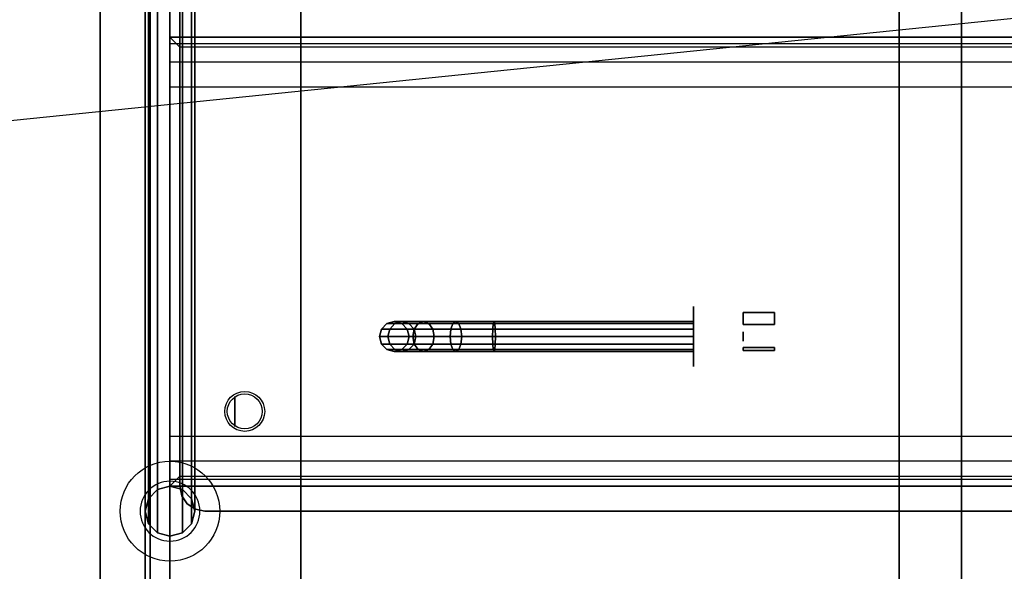
# Model space of a CAD drawing. Extents: x -134 to 134, y -14 to 21.
# Drawn here: x 45 to 65, y -4 to 7 of the extents above; entities that cross this region are included whole.
import ezdxf

# ---------------------------------------------------------------- set-up
doc = ezdxf.new("R2010")
doc.units = 0
doc.layers.get('DEFPOINTS').update_dxf_attribs({"linetype": 'CONTINUOUS'})
for name, color, linetype in [('3D', 254, 'CONTINUOUS'), ('3D-BLACK', 250, 'CONTINUOUS'), ('3D-BRASS', 41, 'CONTINUOUS'), ('3D-CART-BODY', 42, 'CONTINUOUS'), ('3D-CART-TRIM', 5, 'CONTINUOUS'), ('3D-FLAT', 7, 'CONTINUOUS'), ('3D-GLASS-EDGE', 251, 'CONTINUOUS'), ('3D-GLASS-FACE', 9, 'CONTINUOUS'), ('3D-NON', 7, 'CONTINUOUS'), ('3D-SZG', 45, 'CONTINUOUS')]:
    doc.layers.add(name, color=color, linetype=linetype)

msp = doc.modelspace()

# ---------------------------------------------------------------- linework, layer by layer
at = {"layer": '3D', "extrusion": (-1, 0, 0)}
msp.add_circle((1.262, 54.5, -49.3), 0.3, dxfattribs=at)
at = {"layer": '3D', "invisible_edges": 4}
for points in [[(105, 6.104, 53.5), (48, 6.104, 53.5), (48, 6.238, 53), (105, 6.238, 53)], [(105, 5.738, 53.866), (48, 5.738, 53.866), (48, 6.104, 53.5), (105, 6.104, 53.5)], [(105, 5.238, 54), (48, 5.238, 54), (48, 5.738, 53.866), (105, 5.738, 53.866)], [(105, -2.262, 53.866), (48, -2.262, 53.866), (48, -1.762, 54), (105, -1.762, 54)], [(105, -2.628, 53.5), (48, -2.628, 53.5), (48, -2.262, 53.866), (105, -2.262, 53.866)], [(105, -2.762, 53), (48, -2.762, 53), (48, -2.628, 53.5), (105, -2.628, 53.5)]]:
    msp.add_3dface(points, dxfattribs=at)
at = {"layer": '3D-BLACK', "extrusion": (1, 0, 0)}
msp.add_circle((0.238, 2, 58.5), 0.6, dxfattribs=at)
at = {"layer": '3D-BLACK'}
for points in [[(47.6, -12.662, 5), (47.6, -12.662, 33), (47.6, 13.137, 33), (47.6, 13.137, 5)], [(47.6, -12.662, 5), (47.6, 13.137, 5), (105.4, 13.137, 5), (105.4, -12.662, 5)], [(52.24, 0.388, 3.974), (52.35, 0.497, 3.985), (52.35, 0.497, 5), (52.24, 0.388, 5)], [(52.408, 0.388, 3.133), (52.511, 0.497, 3.176), (52.35, 0.497, 3.985), (52.24, 0.388, 3.974)], [(52.35, 0.497, 3.985), (52.5, 0.538, 4), (52.5, 0.538, 5), (52.35, 0.497, 5)], [(52.511, 0.497, 3.176), (52.652, 0.538, 3.235), (52.5, 0.538, 4), (52.35, 0.497, 3.985)], [(52.898, 0.388, 2.398), (52.978, 0.497, 2.478), (52.511, 0.497, 3.176), (52.408, 0.388, 3.133)], [(52.5, 0.538, 4), (52.65, 0.497, 4.015), (52.65, 0.497, 5), (52.5, 0.538, 5)], [(52.652, 0.538, 3.235), (52.794, 0.497, 3.293), (52.65, 0.497, 4.015), (52.5, 0.538, 4)], [(52.978, 0.497, 2.478), (53.086, 0.538, 2.586), (52.652, 0.538, 3.235), (52.511, 0.497, 3.176)], [(52.65, 0.497, 4.015), (52.76, 0.388, 4.026), (52.76, 0.388, 5), (52.65, 0.497, 5)], [(52.794, 0.497, 3.293), (52.897, 0.388, 3.336), (52.76, 0.388, 4.026), (52.65, 0.497, 4.015)], [(53.086, 0.538, 2.586), (53.194, 0.497, 2.694), (52.794, 0.497, 3.293), (52.652, 0.538, 3.235)], [(53.194, 0.497, 2.694), (53.273, 0.388, 2.773), (52.897, 0.388, 3.336), (52.794, 0.497, 3.293)], [(53.633, 0.388, 1.908), (53.676, 0.497, 2.011), (52.978, 0.497, 2.478), (52.898, 0.388, 2.398)], [(53.676, 0.497, 2.011), (53.735, 0.538, 2.152), (53.086, 0.538, 2.586), (52.978, 0.497, 2.478)], [(53.735, 0.538, 2.152), (53.793, 0.497, 2.294), (53.194, 0.497, 2.694), (53.086, 0.538, 2.586)], [(53.793, 0.497, 2.294), (53.836, 0.388, 2.397), (53.273, 0.388, 2.773), (53.194, 0.497, 2.694)], [(54.474, 0.388, 1.74), (54.485, 0.497, 1.85), (53.676, 0.497, 2.011), (53.633, 0.388, 1.908)], [(54.485, 0.497, 1.85), (54.5, 0.538, 2), (53.735, 0.538, 2.152), (53.676, 0.497, 2.011)], [(54.5, 0.538, 2), (54.515, 0.497, 2.15), (53.793, 0.497, 2.294), (53.735, 0.538, 2.152)], [(54.515, 0.497, 2.15), (54.526, 0.388, 2.26), (53.836, 0.388, 2.397), (53.793, 0.497, 2.294)], [(58.5, 0.388, 1.74), (58.5, 0.497, 1.85), (54.485, 0.497, 1.85), (54.474, 0.388, 1.74)], [(58.5, 0.497, 1.85), (58.5, 0.538, 2), (54.5, 0.538, 2), (54.485, 0.497, 1.85)], [(58.5, 0.538, 2), (58.5, 0.497, 2.15), (54.515, 0.497, 2.15), (54.5, 0.538, 2)], [(58.5, 0.497, 2.15), (58.5, 0.388, 2.26), (54.526, 0.388, 2.26), (54.515, 0.497, 2.15)], [(52.2, 0.238, 3.97), (52.24, 0.388, 3.974), (52.24, 0.388, 5), (52.2, 0.238, 5)], [(52.37, 0.238, 3.118), (52.408, 0.388, 3.133), (52.24, 0.388, 3.974), (52.2, 0.238, 3.97)], [(52.24, 0.088, 3.974), (52.2, 0.238, 3.97), (52.2, 0.238, 5), (52.24, 0.088, 5)], [(52.408, 0.088, 3.133), (52.37, 0.238, 3.118), (52.2, 0.238, 3.97), (52.24, 0.088, 3.974)], [(52.869, 0.238, 2.369), (52.898, 0.388, 2.398), (52.408, 0.388, 3.133), (52.37, 0.238, 3.118)], [(52.898, 0.088, 2.398), (52.869, 0.238, 2.369), (52.37, 0.238, 3.118), (52.408, 0.088, 3.133)], [(52.76, 0.388, 4.026), (52.8, 0.238, 4.03), (52.8, 0.238, 5), (52.76, 0.388, 5)], [(52.897, 0.388, 3.336), (52.935, 0.238, 3.352), (52.8, 0.238, 4.03), (52.76, 0.388, 4.026)], [(52.8, 0.238, 4.03), (52.76, 0.088, 4.026), (52.76, 0.088, 5), (52.8, 0.238, 5)], [(52.935, 0.238, 3.352), (52.897, 0.088, 3.336), (52.76, 0.088, 4.026), (52.8, 0.238, 4.03)], [(53.618, 0.238, 1.87), (53.633, 0.388, 1.908), (52.898, 0.388, 2.398), (52.869, 0.238, 2.369)], [(53.633, 0.088, 1.908), (53.618, 0.238, 1.87), (52.869, 0.238, 2.369), (52.898, 0.088, 2.398)], [(53.273, 0.388, 2.773), (53.302, 0.238, 2.802), (52.935, 0.238, 3.352), (52.897, 0.388, 3.336)], [(53.302, 0.238, 2.802), (53.273, 0.088, 2.773), (52.897, 0.088, 3.336), (52.935, 0.238, 3.352)], [(53.836, 0.388, 2.397), (53.852, 0.238, 2.435), (53.302, 0.238, 2.802), (53.273, 0.388, 2.773)], [(53.852, 0.238, 2.435), (53.836, 0.088, 2.397), (53.273, 0.088, 2.773), (53.302, 0.238, 2.802)], [(54.47, 0.238, 1.7), (54.474, 0.388, 1.74), (53.633, 0.388, 1.908), (53.618, 0.238, 1.87)], [(54.474, 0.088, 1.74), (54.47, 0.238, 1.7), (53.618, 0.238, 1.87), (53.633, 0.088, 1.908)], [(54.526, 0.388, 2.26), (54.53, 0.238, 2.3), (53.852, 0.238, 2.435), (53.836, 0.388, 2.397)], [(54.53, 0.238, 2.3), (54.526, 0.088, 2.26), (53.836, 0.088, 2.397), (53.852, 0.238, 2.435)], [(58.5, 0.238, 1.7), (58.5, 0.388, 1.74), (54.474, 0.388, 1.74), (54.47, 0.238, 1.7)], [(58.5, 0.088, 1.74), (58.5, 0.238, 1.7), (54.47, 0.238, 1.7), (54.474, 0.088, 1.74)], [(58.5, 0.388, 2.26), (58.5, 0.238, 2.3), (54.53, 0.238, 2.3), (54.526, 0.388, 2.26)], [(58.5, 0.238, 2.3), (58.5, 0.088, 2.26), (54.526, 0.088, 2.26), (54.53, 0.238, 2.3)], [(52.35, -0.022, 3.985), (52.24, 0.088, 3.974), (52.24, 0.088, 5), (52.35, -0.022, 5)], [(52.511, -0.022, 3.176), (52.408, 0.088, 3.133), (52.24, 0.088, 3.974), (52.35, -0.022, 3.985)], [(52.978, -0.022, 2.478), (52.898, 0.088, 2.398), (52.408, 0.088, 3.133), (52.511, -0.022, 3.176)], [(52.76, 0.088, 4.026), (52.65, -0.022, 4.015), (52.65, -0.022, 5), (52.76, 0.088, 5)], [(52.897, 0.088, 3.336), (52.794, -0.022, 3.293), (52.65, -0.022, 4.015), (52.76, 0.088, 4.026)], [(53.273, 0.088, 2.773), (53.194, -0.022, 2.694), (52.794, -0.022, 3.293), (52.897, 0.088, 3.336)], [(53.676, -0.022, 2.011), (53.633, 0.088, 1.908), (52.898, 0.088, 2.398), (52.978, -0.022, 2.478)], [(53.836, 0.088, 2.397), (53.793, -0.022, 2.294), (53.194, -0.022, 2.694), (53.273, 0.088, 2.773)], [(54.485, -0.022, 1.85), (54.474, 0.088, 1.74), (53.633, 0.088, 1.908), (53.676, -0.022, 2.011)], [(54.526, 0.088, 2.26), (54.515, -0.022, 2.15), (53.793, -0.022, 2.294), (53.836, 0.088, 2.397)], [(58.5, -0.022, 1.85), (58.5, 0.088, 1.74), (54.474, 0.088, 1.74), (54.485, -0.022, 1.85)], [(58.5, 0.088, 2.26), (58.5, -0.022, 2.15), (54.515, -0.022, 2.15), (54.526, 0.088, 2.26)], [(52.5, -0.062, 4), (52.35, -0.022, 3.985), (52.35, -0.022, 5), (52.5, -0.062, 5)], [(52.652, -0.062, 3.235), (52.511, -0.022, 3.176), (52.35, -0.022, 3.985), (52.5, -0.062, 4)], [(52.65, -0.022, 4.015), (52.5, -0.062, 4), (52.5, -0.062, 5), (52.65, -0.022, 5)], [(52.794, -0.022, 3.293), (52.652, -0.062, 3.235), (52.5, -0.062, 4), (52.65, -0.022, 4.015)], [(53.086, -0.062, 2.586), (52.978, -0.022, 2.478), (52.511, -0.022, 3.176), (52.652, -0.062, 3.235)], [(53.194, -0.022, 2.694), (53.086, -0.062, 2.586), (52.652, -0.062, 3.235), (52.794, -0.022, 3.293)], [(53.735, -0.062, 2.152), (53.676, -0.022, 2.011), (52.978, -0.022, 2.478), (53.086, -0.062, 2.586)], [(53.793, -0.022, 2.294), (53.735, -0.062, 2.152), (53.086, -0.062, 2.586), (53.194, -0.022, 2.694)], [(54.5, -0.062, 2), (54.485, -0.022, 1.85), (53.676, -0.022, 2.011), (53.735, -0.062, 2.152)], [(54.515, -0.022, 2.15), (54.5, -0.062, 2), (53.735, -0.062, 2.152), (53.793, -0.022, 2.294)], [(58.5, -0.062, 2), (58.5, -0.022, 1.85), (54.485, -0.022, 1.85), (54.5, -0.062, 2)], [(58.5, -0.022, 2.15), (58.5, -0.062, 2), (54.5, -0.062, 2), (54.515, -0.022, 2.15)]]:
    msp.add_3dface(points, dxfattribs=at)
at = {"layer": '3D-BRASS', "extrusion": (1, 0, 0)}
msp.add_circle((0.238, 2.343, 59.5), 0.095, dxfattribs=at)
at = {"layer": '3D-BRASS'}
for points in [[(59.5, 0.478, 1.845), (60.125, 0.478, 1.845), (60.125, 0.718, 1.845), (59.5, 0.718, 1.845)], [(59.5, 0.718, 1.845), (60.125, 0.718, 1.845), (60.125, 0.718, 1.905), (59.5, 0.718, 1.905)], [(59.5, 0.718, 1.905), (60.125, 0.718, 1.905), (60.125, 0.478, 1.905), (59.5, 0.478, 1.905)], [(59.5, 0.478, 1.905), (60.125, 0.478, 1.905), (60.125, 0.478, 1.845), (59.5, 0.478, 1.845)], [(59.5, 0.018, 1.755), (60.125, 0.018, 1.755), (60.125, 0.018, 1.995), (59.5, 0.018, 1.995)], [(59.5, 0.018, 1.995), (60.125, 0.018, 1.995), (60.125, -0.042, 1.995), (59.5, -0.042, 1.995)], [(59.5, -0.042, 1.755), (60.125, -0.042, 1.755), (60.125, 0.018, 1.755), (59.5, 0.018, 1.755)], [(59.5, -0.042, 1.995), (60.125, -0.042, 1.995), (60.125, -0.042, 1.755), (59.5, -0.042, 1.755)]]:
    msp.add_3dface(points, dxfattribs=at)
at = {"layer": '3D-CART-BODY'}
msp.add_3dface([(47.5, 11.738, 5.25), (47.5, 11.738, 33), (47.5, -11.262, 33), (47.5, -11.262, 5.25)], dxfattribs=at)
at = {"layer": '3D-CART-TRIM'}
msp.add_3dface([(47.5, 11.738, 5), (47.5, 11.738, 5.25), (47.5, -11.262, 5.25), (47.5, -11.262, 5)], dxfattribs=at)
at = {"layer": '3D-FLAT'}
for centre, radius in [((49.5, -1.262, 55.2), 0.4), ((49.5, -1.262, 55), 0.35)]:
    msp.add_circle(centre, radius, dxfattribs=at)
for points, invisible_edges in [([(46.6, 14.238, 34), (50.625, 10.238, 34), (50.625, -9.762, 34), (46.6, -13.762, 34)], 7), ([(62.625, -9.762, 34), (63.875, -9.762, 34), (63.875, 10.238, 34), (62.625, 10.238, 34)], 15), ([(105, 6.238, 50), (104.8, 6.038, 50), (48.2, 6.038, 50), (48, 6.238, 50)], 4), ([(48, 5.238, 54), (105, 5.238, 54), (105, -1.762, 54), (48, -1.762, 54)], 1), ([(48, -2.762, 50), (48.2, -2.562, 50), (104.8, -2.562, 50), (105, -2.762, 50)], 5)]:
    msp.add_3dface(points, dxfattribs=dict(at, invisible_edges=invisible_edges))
for points in [[(50.625, -9.762, 28), (62.625, -9.762, 28), (62.625, 10.238, 28), (50.625, 10.238, 28)], [(63.875, -9.762, 28), (75.875, -9.762, 28), (75.875, 10.238, 28), (63.875, 10.238, 28)], [(48, -11.762, 5.25), (105, -11.762, 5.25), (105, 8.738, 5.25), (48, 8.738, 5.25)], [(48, -11.762, 6), (105, -11.762, 6), (105, 8.738, 6), (48, 8.738, 6)], [(48, -2.762, 50), (105, -2.762, 50), (105, 6.238, 50), (48, 6.238, 50)], [(48, 6.238, 50), (48.2, 6.038, 50), (48.2, -2.562, 50), (48, -2.762, 50)]]:
    msp.add_3dface(points, dxfattribs=at)
at = {"layer": '3D-GLASS-EDGE'}
for points in [[(48.2, -2.762, 55), (48.2, 12.238, 55), (48.2, 12.238, 55.2), (48.2, -2.762, 55.2)], [(48.238, -2.954, 55), (48.2, -2.762, 55), (48.2, -2.762, 55.2), (48.238, -2.954, 55.2)], [(48.346, -3.116, 55), (48.238, -2.954, 55), (48.238, -2.954, 55.2), (48.346, -3.116, 55.2)], [(48.509, -3.224, 55), (48.346, -3.116, 55), (48.346, -3.116, 55.2), (48.509, -3.224, 55.2)], [(48.7, -3.262, 55), (48.509, -3.224, 55), (48.509, -3.224, 55.2), (48.7, -3.262, 55.2)], [(104.3, -3.262, 55), (48.7, -3.262, 55), (48.7, -3.262, 55.2), (104.3, -3.262, 55.2)]]:
    msp.add_3dface(points, dxfattribs=at)
at = {"layer": '3D-GLASS-FACE', "invisible_edges": 15}
for points in [[(48.2, 12.238, 55.2), (48.2, -2.762, 55.2), (104.8, -2.762, 55.2), (104.8, 12.238, 55.2)], [(48.2, 12.238, 55), (48.2, -2.762, 55), (104.8, -2.762, 55), (104.8, 12.238, 55)], [(48.2, -2.762, 55.2), (48.238, -2.954, 55.2), (104.762, -2.954, 55.2), (104.8, -2.762, 55.2)], [(48.2, -2.762, 55), (48.238, -2.954, 55), (104.762, -2.954, 55), (104.8, -2.762, 55)], [(48.238, -2.954, 55.2), (48.346, -3.116, 55.2), (104.654, -3.116, 55.2), (104.762, -2.954, 55.2)], [(48.238, -2.954, 55), (48.346, -3.116, 55), (104.654, -3.116, 55), (104.762, -2.954, 55)], [(48.346, -3.116, 55.2), (48.509, -3.224, 55.2), (104.491, -3.224, 55.2), (104.654, -3.116, 55.2)], [(48.346, -3.116, 55), (48.509, -3.224, 55), (104.491, -3.224, 55), (104.654, -3.116, 55)], [(48.509, -3.224, 55.2), (48.7, -3.262, 55.2), (104.3, -3.262, 55.2), (104.491, -3.224, 55.2)], [(48.509, -3.224, 55), (48.7, -3.262, 55), (104.3, -3.262, 55), (104.491, -3.224, 55)]]:
    msp.add_3dface(points, dxfattribs=at)
at = {"layer": '3D-NON'}
for points in [[(46.6, 14.238, 34), (46.6, 14.238, 33), (46.6, -13.762, 33), (46.6, -13.762, 34)], [(50.625, 10.238, 28), (50.625, 10.238, 34), (50.625, -9.762, 34), (50.625, -9.762, 28)], [(62.625, -9.762, 28), (62.625, -9.762, 34), (62.625, 10.238, 34), (62.625, 10.238, 28)], [(63.875, 10.238, 28), (63.875, 10.238, 34), (63.875, -9.762, 34), (63.875, -9.762, 28)], [(48, -11.762, 6), (48, 8.738, 6), (48, 8.738, 5.25), (48, -11.762, 5.25)]]:
    msp.add_3dface(points, dxfattribs=at)
for points, invisible_edges in [([(48, 6.238, 50), (105, 6.238, 50), (105, 6.238, 53), (48, 6.238, 53)], 1), ([(48, 6.238, 53), (48, 6.104, 53.5), (48, -2.628, 53.5), (48, -2.762, 53)], 15), ([(48, -2.762, 50), (48, 6.238, 50), (48, 6.238, 53), (48, -2.762, 53)], 15), ([(48, 6.104, 53.5), (48, 5.738, 53.866), (48, -2.262, 53.866), (48, -2.628, 53.5)], 15), ([(48, 5.738, 53.866), (48, 5.238, 54), (48, -1.762, 54), (48, -2.262, 53.866)], 15), ([(48, -2.762, 53), (105, -2.762, 53), (105, -2.762, 50), (48, -2.762, 50)], 4)]:
    msp.add_3dface(points, dxfattribs=dict(at, invisible_edges=invisible_edges))
at = {"layer": '3D-SZG'}
msp.add_circle((48, -3.262, 34), 1, dxfattribs=at)
for start, end in [(0, 180), (180, 0)]:
    msp.add_arc((48, -3.262, 34.2), 0.6, start, end, dxfattribs=at)
for points in [[(48, -3.762, 55), (47.75, -3.696, 54.933), (47.75, 13.171, 54.933), (48, 13.238, 55)], [(48.25, -3.696, 54.933), (48, -3.762, 55), (48, 13.238, 55), (48.25, 13.171, 54.933)], [(47.75, -3.696, 54.933), (47.567, -3.512, 54.75), (47.567, 12.988, 54.75), (47.75, 13.171, 54.933)], [(48.433, -3.512, 54.75), (48.25, -3.696, 54.933), (48.25, 13.171, 54.933), (48.433, 12.988, 54.75)], [(47.567, -3.512, 54.75), (47.5, -3.262, 54.5), (47.5, 12.738, 54.5), (47.567, 12.988, 54.75)], [(48.5, -3.262, 54.5), (48.433, -3.512, 54.75), (48.433, 12.988, 54.75), (48.5, 12.738, 54.5)], [(47.5, -3.262, 54.5), (47.567, -3.012, 54.25), (47.567, 12.488, 54.25), (47.5, 12.738, 54.5)], [(48.433, -3.012, 54.25), (48.5, -3.262, 54.5), (48.5, 12.738, 54.5), (48.433, 12.488, 54.25)], [(47.567, -3.012, 54.25), (47.75, -2.829, 54.067), (47.75, 12.304, 54.067), (47.567, 12.488, 54.25)], [(48.25, -2.829, 54.067), (48.433, -3.012, 54.25), (48.433, 12.488, 54.25), (48.25, 12.304, 54.067)], [(47.75, -2.829, 54.067), (48, -2.762, 54), (48, 12.238, 54), (47.75, 12.304, 54.067)], [(48, -2.762, 54), (48.25, -2.829, 54.067), (48.25, 12.304, 54.067), (48, 12.238, 54)], [(47.75, -2.829, 34.2), (48, -2.762, 34.2), (48, -2.762, 54), (47.75, -2.829, 54.067)], [(48, -2.762, 34.2), (48.25, -2.829, 34.2), (48.25, -2.829, 54.067), (48, -2.762, 54)], [(47.567, -3.012, 34.2), (47.75, -2.829, 34.2), (47.75, -2.829, 54.067), (47.567, -3.012, 54.25)], [(48.25, -2.829, 34.2), (48.433, -3.012, 34.2), (48.433, -3.012, 54.25), (48.25, -2.829, 54.067)], [(47.5, -3.262, 34.2), (47.567, -3.012, 34.2), (47.567, -3.012, 54.25), (47.5, -3.262, 54.5)], [(48.433, -3.012, 34.2), (48.5, -3.262, 34.2), (48.5, -3.262, 54.5), (48.433, -3.012, 54.25)], [(47.567, -3.512, 34.2), (47.5, -3.262, 34.2), (47.5, -3.262, 54.5), (47.567, -3.512, 54.75)], [(48.5, -3.262, 34.2), (48.433, -3.512, 34.2), (48.433, -3.512, 54.75), (48.5, -3.262, 54.5)], [(47.75, -3.696, 34.2), (47.567, -3.512, 34.2), (47.567, -3.512, 54.75), (47.75, -3.696, 54.933)], [(48.433, -3.512, 34.2), (48.25, -3.696, 34.2), (48.25, -3.696, 54.933), (48.433, -3.512, 54.75)], [(48, -3.762, 34.2), (47.75, -3.696, 34.2), (47.75, -3.696, 54.933), (48, -3.762, 55)], [(48.25, -3.696, 34.2), (48, -3.762, 34.2), (48, -3.762, 55), (48.25, -3.696, 54.933)]]:
    msp.add_3dface(points, dxfattribs=at)
at = {"layer": 'DEFPOINTS', "color": 6}
msp.add_line((-133.5, -13.612), (133.5, 13.613), dxfattribs=at)

doc.saveas('drawing.dxf')
